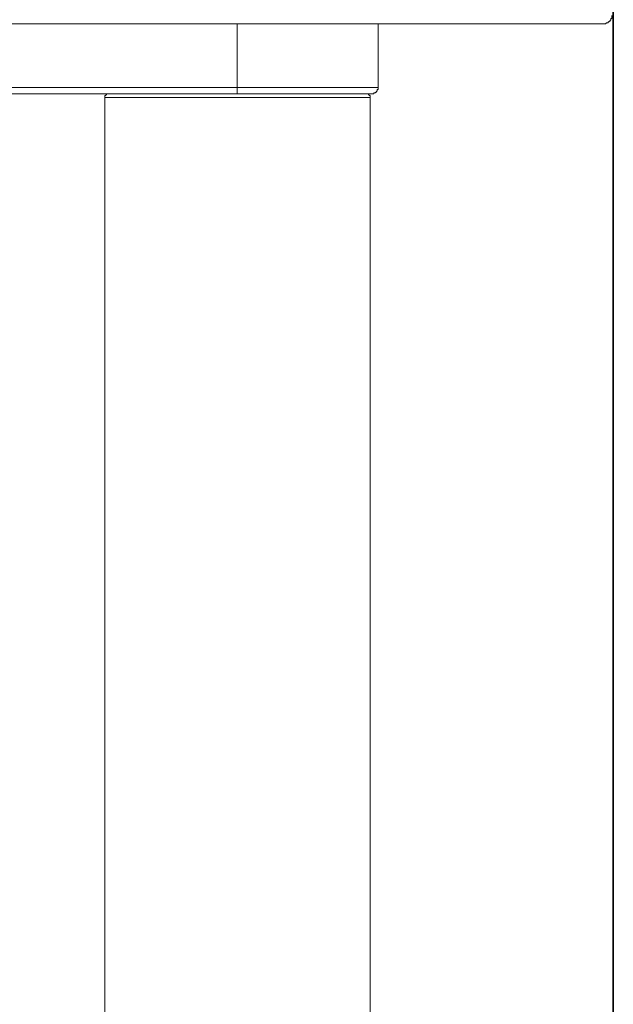
# Model space of a CAD drawing. Units: inches. Extents: x -2051 to 1359, y -1539 to 1046.
# Drawn here: x 666 to 743, y -1077 to -950 of the extents above; entities that cross this region are included whole.
import ezdxf

# ---------------------------------------------------------------- set-up
doc = ezdxf.new("R2010")
doc.units = ezdxf.units.IN
doc.header["$MEASUREMENT"] = 0
doc.layers.add('图层 1', color=7, linetype='Continuous')

msp = doc.modelspace()

# ---------------------------------------------------------------- linework, layer by layer
at = {"layer": '图层 1', "color": 7, "lineweight": 35}
msp.add_lwpolyline([(742.62, -1197.48), (742.62, 665.68)], dxfattribs=at)
at = {"layer": '图层 1', "color": 7, "lineweight": 9}
for points in [[(742.62, -1061.06), (742.62, -369.71)], [(741.4, -950.7), (741.51, -950.7), (741.63, -950.7), (741.75, -950.59), (741.85, -950.59), (741.98, -950.59), (741.98, -950.47), (742.09, -950.47), (742.09, -950.35), (742.21, -950.35), (742.21, -950.24), (742.32, -950.24), (742.32, -950.13), (742.32, -950.01), (742.44, -950.01), (742.44, -949.89), (742.44, -949.78), (742.44, -949.66)], [(741.4, -950.7), (302.31, -950.7)], [(694.29, -958.9), (694.29, -950.7)], [(712.42, -950.7), (712.42, -958.9)], [(634.23, -958.9), (694.29, -958.9)], [(694.29, -958.9), (712.42, -958.9)], [(694.29, -959.71), (694.29, -958.9)], [(711.6, -959.71), (711.72, -959.71), (711.84, -959.71), (711.84, -959.59), (711.95, -959.59), (712.07, -959.59), (712.07, -959.48), (712.19, -959.48), (712.19, -959.36), (712.3, -959.36), (712.3, -959.25), (712.3, -959.13), (712.42, -959.13), (712.42, -959.02), (712.42, -958.9)], [(694.29, -959.71), (634.23, -959.71)], [(677.77, -959.71), (677.65, -959.71), (677.53, -959.71), (677.53, -959.82), (677.42, -959.82), (677.42, -959.94), (677.3, -959.94), (677.3, -960.05), (677.3, -960.17)], [(680.31, -960.17), (677.3, -960.17)], [(677.3, -960.17), (677.3, -1189.96)], [(711.37, -960.17), (680.31, -960.17)], [(711.6, -959.71), (694.29, -959.71)], [(711.37, -960.17), (711.37, -960.05), (711.37, -959.94), (711.25, -959.94), (711.25, -959.82), (711.15, -959.82), (711.15, -959.71), (711.03, -959.71), (710.91, -959.71)], [(711.37, -1189.96), (711.37, -960.17)]]:
    msp.add_lwpolyline(points, dxfattribs=at)

doc.saveas('drawing.dxf')
